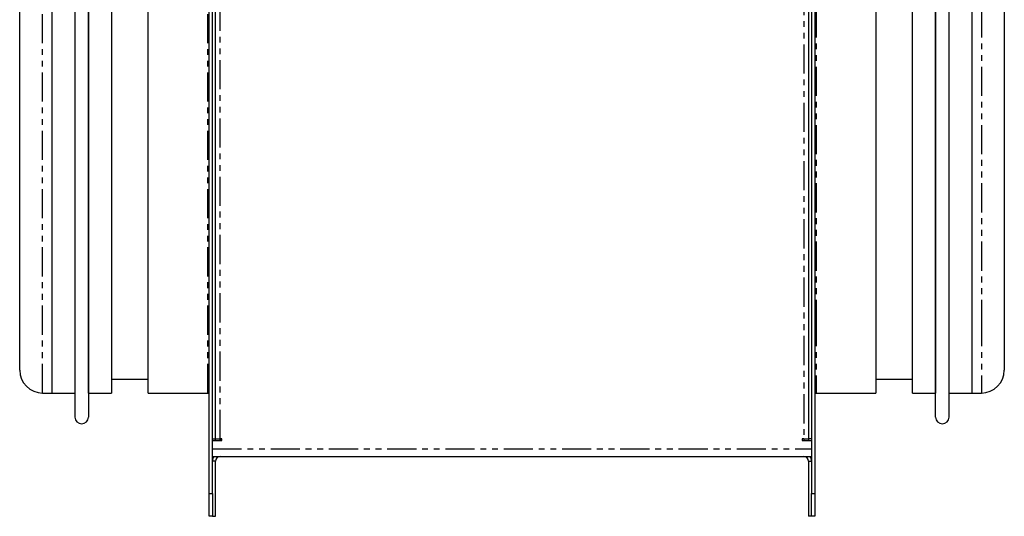
# Model space of a CAD drawing. Extents: x -487 to 35, y 98 to 575.
# Drawn here: x -180 to 35, y 357 to 466 of the extents above; entities that cross this region are included whole.
import ezdxf

# ---------------------------------------------------------------- set-up
doc = ezdxf.new("R2010")
doc.units = 0
doc.header["$MEASUREMENT"] = 0
doc.linetypes.add('PHANTOM', pattern=[12.7, 6.35, -1.27, 1.27, -1.27, 1.27, -1.27])
doc.layers.get('0').update_dxf_attribs({"linetype": 'CONTINUOUS'})

msp = doc.modelspace()

# ---------------------------------------------------------------- linework, layer by layer
at = {"color": 7, "linetype": 'Continuous'}
for p, q in [((19.77, 378.92), (19.77, 549.41)), ((22.77, 378.92), (22.77, 549.41)), ((-164.83, 384.17), (-164.83, 544.17)), ((-151.83, 384.17), (-151.83, 544.17)), ((-138.53, 362.32), (-138.53, 544.02)), ((-137.83, 362.32), (-137.83, 544.02)), ((-137.83, 374.16), (-137.83, 544.02)), ((-137.13, 374.16), (-137.13, 544.02)), ((-7.93, 544.02), (-7.93, 374.16)), ((-7.23, 544.02), (-7.23, 362.32)), ((-7.23, 544.02), (-7.23, 374.16)), ((-6.53, 544.02), (-6.53, 362.32)), ((6.77, 544.17), (6.77, 400.73)), ((14.77, 384.17), (14.77, 544.17)), ((19.77, 544.17), (19.77, 400.73)), ((27.77, 384.17), (27.77, 544.17)), ((-179.83, 389.17), (-179.83, 539.17)), ((34.77, 539.17), (34.77, 404.69)), ((-167.83, 499.29), (-167.83, 378.92)), ((-164.83, 499.29), (-164.83, 378.92)), ((-172.83, 497.13), (-172.83, 384.17)), ((-159.83, 497.13), (-159.83, 384.17)), ((34.77, 404.69), (34.77, 389.17)), ((6.77, 400.73), (6.77, 384.17)), ((19.77, 400.73), (19.77, 384.17)), ((-159.83, 387.17), (-151.83, 387.17)), ((6.77, 387.17), (14.77, 387.17)), ((-174.83, 384.17), (-167.83, 384.17)), ((-172.83, 384.17), (-167.83, 384.17)), ((-164.83, 384.17), (-159.83, 384.17)), ((-164.83, 384.17), (-164.83, 384.17)), ((-151.83, 384.17), (-138.83, 384.17)), ((-6.23, 384.17), (6.77, 384.17)), ((14.77, 384.17), (19.77, 384.17)), ((19.77, 384.17), (19.77, 384.17)), ((22.77, 384.17), (27.77, 384.17)), ((22.77, 384.17), (29.77, 384.17)), ((-137.83, 374.16), (-137.13, 374.16)), ((-137.83, 373.81), (-135.78, 373.81)), ((-137.13, 373.81), (-137.13, 374.16)), ((-137.13, 374.16), (-136.13, 374.16)), ((-136.22, 374.16), (-136.22, 373.81)), ((-135.78, 374.16), (-136.13, 374.16)), ((-135.78, 373.81), (-135.78, 374.16)), ((-8.93, 374.16), (-9.28, 374.16)), ((-9.28, 374.16), (-9.28, 373.81)), ((-9.28, 373.81), (-7.23, 373.81)), ((-8.93, 374.16), (-7.93, 374.16)), ((-8.84, 373.81), (-8.84, 374.16)), ((-7.93, 374.16), (-7.93, 373.81)), ((-7.23, 374.16), (-7.93, 374.16)), ((-137.83, 370.32), (-7.23, 370.32)), ((-137.13, 357.32), (-137.13, 369.32)), ((-7.93, 369.32), (-7.93, 357.32)), ((-138.53, 357.32), (-138.53, 362.32)), ((-137.83, 362.32), (-137.83, 357.32)), ((-7.23, 357.32), (-7.23, 362.32)), ((-6.53, 362.32), (-6.53, 357.32)), ((-137.83, 357.32), (-138.53, 357.32)), ((-137.83, 357.32), (-137.13, 357.32)), ((-7.23, 357.32), (-7.93, 357.32)), ((-6.53, 357.32), (-7.23, 357.32))]:
    msp.add_line(p, q, dxfattribs=at)
at = {"color": 8, "linetype": 'PHANTOM'}
for p, q in [((-136.13, 374.16), (-136.13, 549.02)), ((-8.93, 549.02), (-8.93, 374.16)), ((-174.83, 384.17), (-174.83, 544.17)), ((-138.83, 384.17), (-138.83, 544.17)), ((-6.23, 544.17), (-6.23, 400.73)), ((29.77, 544.17), (29.77, 400.73)), ((-6.23, 400.73), (-6.23, 384.17)), ((29.77, 400.73), (29.77, 384.17)), ((-135.81, 373.81), (-135.81, 374.16)), ((-137.83, 372.02), (-7.23, 372.02)), ((-137.13, 369.32), (-137.83, 369.32)), ((-7.93, 369.32), (-7.23, 369.32)), ((-138.53, 362.32), (-137.83, 362.32)), ((-7.23, 362.32), (-6.53, 362.32))]:
    msp.add_line(p, q, dxfattribs=at)
at = {"color": 7, "linetype": 'Continuous', "flags": 128}
for points in [[(-138.83, 384.17), (-138.64, 384.15), (-138.53, 384.12)], [(-6.53, 384.12), (-6.43, 384.15), (-6.23, 384.17)]]:
    msp.add_lwpolyline(points, dxfattribs=at)
at = {"color": 7, "linetype": 'Continuous'}
for centre, radius, start, end in [((-174.83, 389.17), 5, 180, 270), ((29.77, 389.17), 5, 270, 0), ((-166.33, 378.97), 1.5, 181.9092, 358.0908), ((21.27, 378.97), 1.5, 181.9092, 358.0908), ((-136.13, 369.32), 1.7, 143.9681, 180), ((-136.13, 369.32), 1, 90, 180), ((-8.93, 369.32), 1, 0, 90), ((-8.93, 369.32), 1.7, 0, 36.0319)]:
    msp.add_arc(centre, radius, start, end, dxfattribs=at)

doc.saveas('drawing.dxf')
